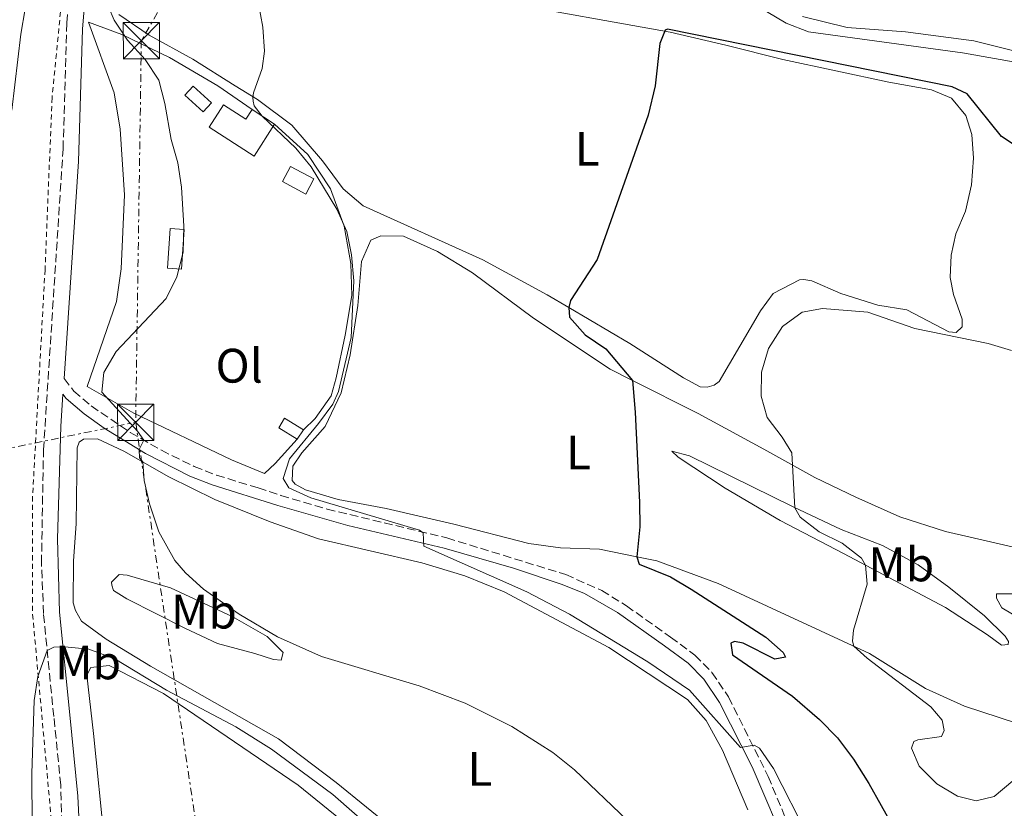
# Model space of a CAD drawing. Units: metres. Extents: x 607771 to 611229, y 4708448 to 4710814.
# Drawn here: x 609452 to 609656, y 4710141 to 4710304 of the extents above; entities that cross this region are included whole.
import ezdxf
from ezdxf.enums import TextEntityAlignment as Align

# ---------------------------------------------------------------- set-up
doc = ezdxf.new("R2010")
doc.units = ezdxf.units.M
doc.header["$MEASUREMENT"] = 0
for name, pattern in [('DGN Style 2', [1.7399219301090239, 1.043953158065414, -0.6959687720436097]), ('DGN Style 3', [2.435890702152634, 1.739921930109024, -0.6959687720436097]), ('DGN Style 7', [3.4798438602180486, 1.565929737098122, -0.6959687720436097, 0.5219765790327072, -0.6959687720436097])]:
    doc.linetypes.add(name, pattern=pattern)
for name, color, linetype, lineweight in [('Camino', 7, 'DGN Style 3', 0), ('Caseta-cabaña', 1, 'Continuous', 0), ('Curva de nivel directora', 30, 'Continuous', 30), ('Curva de nivel intermedia', 30, 'Continuous', 0), ('Edificio', 1, 'Continuous', 13), ('Etiqueta de uso rústico', 92, 'Continuous', 0), ('Invernadero', 7, 'Continuous', 0), ('Línea  de muro-pared o tapia', 1, 'Continuous', 13), ('Línea de cambio de uso (parcela vista)', 92, 'Continuous', 0), ('Línea eléctrica', 6, 'DGN Style 7', 0), ('Margen derecho', 7, 'Continuous', 0), ('Tela metálica o alambrada', 7, 'DGN Style 2', 0), ('Torre eléctrica', 7, 'Continuous', 0)]:
    doc.layers.add(name, color=color, linetype=linetype, lineweight=lineweight)
doc.styles.add('Style-Arial', font='arial.ttf')

# ---------------------------------------------------------------- blocks, each defined once
blk = doc.blocks.new('5TME')
at = {"layer": 'Invernadero', "color": 7, "linetype": 'Continuous', "lineweight": 0}
for p, q in [((-0.375, 0.375), (0.375, -0.375)), ((0.3723, 0.3776), (-0.3716, -0.3784))]:
    blk.add_line(p, q, dxfattribs=at)
at = {"layer": 'Invernadero', "color": 7, "linetype": 'Continuous', "lineweight": 0, "flags": 128}
blk.add_lwpolyline([(-0.375, -0.375), (0.375, -0.375), (0.375, 0.375), (-0.375, 0.375), (-0.3716, -0.3784)], dxfattribs=at)

msp = doc.modelspace()

# ---------------------------------------------------------------- linework, layer by layer
at = {"layer": 'Camino', "color": 7, "linetype": 'DGN Style 3', "lineweight": 0}
for points in [[(609452.3910273399, 4710034.460401211, 439.5399999999937), (609457.4600000008, 4710036.439999999, 437.9900000000052), (609461.8700000008, 4710039.91, 435.9700000000012), (609465.350000001, 4710045.160000001, 433.5399999999937), (609466.8500000008, 4710049.420000001, 431.9199999999983), (609465.6000000014, 4710064.800000002, 431.8600000000006), (609463.2899999979, 4710085.470000003, 431.8399999999966), (609462.2499999986, 4710100.439999999, 431.8300000000017), (609461.73, 4710113.210000001, 431.9100000000035), (609460.7600000022, 4710145.529999999, 433.1399999999995), (609459.3399999985, 4710159.780000002, 433.8600000000006), (609457.2100000004, 4710181.130000002, 435.6399999999995), (609456.7800000013, 4710191.540000001, 435.8899999999995), (609457.1999999993, 4710215.000000001, 436.7700000000043), (609461.2600000006, 4710277.310000001, 437.3399999999965), (609462.0199999984, 4710303.460000001, 438.1999999999971), (609463.8899999993, 4710325.58, 439.1300000000046)], [(609461.4599999996, 4710229.750000001, 436.9600000000063), (609463.5000000002, 4710227.189999999, 437.1999999999971), (609467.0799999988, 4710224.09, 438.1300000000047), (609475.1799999991, 4710218.62, 439.6000000000058), (609481.6299999976, 4710214.910000003, 440.5099999999948), (609488.4200000003, 4710211.540000001, 441.4199999999983), (609493.0300000014, 4710209.76, 442.1900000000023), (609501.6599999993, 4710207.12, 443.8000000000029), (609506.3900000012, 4710205.570000002, 444.3899999999995), (609515.9600000001, 4710202.730000001, 444.7299999999959), (609540.7800000017, 4710196.76, 445.1199999999953), (609565.3999999977, 4710189.170000002, 447.0700000000071), (609572.8399999987, 4710185.87, 447.1399999999995), (609577.9699999985, 4710182.7, 447.1100000000006), (609587.109999998, 4710176.210000002, 447.0700000000071), (609592.1700000007, 4710172.500000002, 446.520000000004), (609595.6900000012, 4710168.890000002, 446.0399999999936), (609599.1199999999, 4710163.82, 445.6100000000005), (609607.3200000008, 4710147.380000004, 444.570000000007), (609611.7100000007, 4710136.880000002, 444.0200000000042)]]:
    msp.add_polyline3d(points, dxfattribs=at)
at = {"layer": 'Caseta-cabaña', "color": 1, "linetype": 'Continuous', "lineweight": 0, "flags": 128}
for points, elevation in [([(609491.9900000002, 4710286.880000001), (609490.2699999996, 4710284.980000001), (609486.4500000002, 4710288.439999999), (609488.1799999997, 4710290.34), (609491.9900000002, 4710286.880000001)], 442.8300000000018), ([(609486.3499999996, 4710260.66), (609485.79, 4710252.41), (609482.8799999999, 4710252.609999999), (609483.4400000004, 4710260.859999999), (609486.3499999996, 4710260.66)], 441.9499999999971), ([(609511.0800000001, 4710219.17), (609509.7199999997, 4710217.24), (609505.9400000004, 4710219.550000001), (609507.1600000003, 4710221.58), (609511.0800000001, 4710219.17)], 444.4100000000037)]:
    msp.add_lwpolyline(points, close=True, dxfattribs=dict(at, elevation=elevation))
for points, elevation in [([(609490.2699999996, 4710284.980000001), (609486.4500000002, 4710288.439999999), (609488.1799999997, 4710290.34), (609491.9900000002, 4710286.880000001), (609490.2699999996, 4710284.980000001)], 442.8300000000018), ([(609485.79, 4710252.41), (609482.8799999999, 4710252.609999999), (609483.4400000004, 4710260.859999999), (609486.3499999996, 4710260.66), (609485.79, 4710252.41)], 441.9499999999971), ([(609509.7199999997, 4710217.24), (609505.9400000004, 4710219.550000001), (609507.1600000003, 4710221.58), (609511.0800000001, 4710219.17)], 444.4100000000035), ([(609511.0800000001, 4710219.17), (609509.7199999997, 4710217.24)], 444.4100000000035)]:
    msp.add_lwpolyline(points, dxfattribs=dict(at, elevation=elevation))
at = {"layer": 'Curva de nivel directora', "color": 30, "linetype": 'Continuous', "lineweight": 30, "elevation": 450, "flags": 128}
msp.add_lwpolyline([(609660.0800000001, 4710276.970000002), (609655.6699999999, 4710279.930000001), (609648.5699999988, 4710288.770000001), (609645.4699999986, 4710290.210000001), (609586.4599999998, 4710302.100000001), (609585.9599999991, 4710301.940000001), (609584.8700000006, 4710299.140000002), (609583.9099999995, 4710290.380000001), (609582.47, 4710284.289999999), (609571.9099999988, 4710254.420000001), (609566.4100000003, 4710245.949999999), (609566.0100000001, 4710244.480000001), (609566.1399999998, 4710242.51), (609569.4500000001, 4710238.840000002), (609573.6900000002, 4710235.940000001), (609579.190000001, 4710229.369999999), (609579.8100000002, 4710222.790000001), (609580.6599999996, 4710204.070000002), (609580.730000001, 4710199.050000001), (609580.1499999999, 4710192.859999999), (609580.6300000005, 4710191.34), (609587.1199999992, 4710188.690000001), (609591.4100000008, 4710186.130000002), (609606.8499999992, 4710176.240000002), (609610.4399999989, 4710173), (609610.9100000005, 4710172.060000001), (609608.7400000001, 4710171.640000001), (609602.1599999998, 4710174.940000001), (609600.3299999991, 4710175.32), (609599.6099999994, 4710174.940000001), (609599.9699999993, 4710172.539999999), (609612.3399999988, 4710164.020000001), (609617.9899999994, 4710159.160000003), (609621.7099999987, 4710155.380000002), (609625.0399999992, 4710150.970000003), (609628.2099999986, 4710145.920000001), (609633.2800000003, 4710136.820000002)], dxfattribs=at)
at = {"layer": 'Curva de nivel intermedia', "color": 30, "linetype": 'Continuous', "lineweight": 0, "flags": 128}
for points, elevation in [([(609450.6600000014, 4710285.34), (609452.5000000009, 4710301.109999999), (609455.2300000001, 4710316.900000001), (609457.2199999995, 4710325.949999999), (609460.140000001, 4710335.969999999), (609463.5300000015, 4710354.01), (609465.9600000012, 4710363.890000001)], 440), ([(609500.1900000008, 4710315.740000002), (609502.6699999997, 4710302.56), (609502.9700000014, 4710297.56), (609502.4900000008, 4710293.970000001), (609500.7400000007, 4710288.960000001), (609500.5500000007, 4710288.009999999), (609500.6500000012, 4710287.210000001), (609500.8200000012, 4710286.27), (609502.4900000008, 4710284.140000001), (609509.4500000011, 4710277.499999999), (609512.6299999995, 4710273.640000002), (609517.9800000006, 4710264.859999999), (609520.0100000001, 4710260.259999999), (609521.0000000005, 4710255.359999999), (609521.4699999997, 4710250.029999998), (609520.9400000023, 4710238.300000001), (609518.3200000003, 4710227.069999999)], 445), ([(609698.5200000006, 4710308.529999998), (609689.9199999997, 4710293.65), (609686.6400000006, 4710291.439999999), (609683.3700000006, 4710291.34), (609678.3900000006, 4710291.810000001), (609647.5899999999, 4710297.210000001), (609615.7100000016, 4710301.59), (609611.0600000003, 4710303.349999999), (609607.0000000012, 4710305.77)], 445), ([(609470.6900000009, 4710306.739999999), (609471.8100000008, 4710303.999999999), (609474.6000000002, 4710299.849999999), (609478.2900000005, 4710295.850000001), (609481.0800000001, 4710291.55), (609482.3600000008, 4710286.719999999), (609483.6700000005, 4710279.279999998), (609485.0099999994, 4710274.460000002), (609485.7600000005, 4710269.380000001), (609486.3000000013, 4710261.300000001), (609486.1200000005, 4710255.949999999), (609484.7900000004, 4710250.829999999), (609482.6300000012, 4710246.32), (609472.2900000013, 4710235.369999998), (609469.7099999996, 4710231.05), (609469.3200000006, 4710226.939999999), (609476.7000000012, 4710218.880000002), (609478.02, 4710216.99), (609477.0099999999, 4710215.06), (609477.0600000012, 4710213.329999999), (609477.800000001, 4710212.489999999), (609478.0500000013, 4710208.67), (609479.1399999999, 4710203.800000001), (609481.0900000011, 4710197.989999999), (609484.4100000004, 4710192.109999998), (609486.6299999999, 4710189.539999999), (609490.3200000002, 4710186.140000001), (609497.740000001, 4710180.970000001), (609505.6600000003, 4710176.300000002), (609514.780000002, 4710172.220000001), (609535.0000000015, 4710166.149999999), (609544.5400000013, 4710162.52), (609554.2000000017, 4710157.689999999), (609562.7400000001, 4710152.3), (609567.1900000003, 4710148.75), (609578.1699999997, 4710138.259999999)], 440), ([(609650.4300000007, 4710142.319999999), (609646.5300000003, 4710143.279999998), (609642.240000001, 4710145.850000001), (609638.5799999998, 4710149.48), (609637.0100000007, 4710153.21), (609637.4900000013, 4710154.570000002), (609638.3099999994, 4710154.970000001), (609643.2699999993, 4710155.640000001), (609643.7600000009, 4710156.849999999), (609643.3699999999, 4710159.03), (609641.0000000005, 4710161.810000001), (609627.870000001, 4710171.86), (609625.0800000015, 4710174.34), (609624.8100000012, 4710175.409999999), (609624.980000001, 4710177.649999999), (609627.8600000021, 4710187.220000001), (609627.5, 4710191.119999998), (609626.6600000019, 4710192.539999997), (609622.6699999998, 4710195.680000001), (609617.92, 4710198.05), (609613.9800000016, 4710201.039999999), (609612.8799999997, 4710203.000000001), (609612.2100000014, 4710214.390000001), (609610.2100000009, 4710217.640000001), (609607.1100000007, 4710221.699999998), (609605.8600000012, 4710226.09), (609605.9700000007, 4710231.09), (609607.37, 4710235.970000001), (609610.3300000017, 4710240.580000001), (609614.3799999994, 4710243.5), (609618.5599999992, 4710244.269999999), (609627.9900000017, 4710243.52), (609637.7400000016, 4710240.17), (609652.9299999997, 4710237.029999999), (609657.7100000007, 4710235.560000001)], 455), ([(609518.3200000003, 4710227.069999999), (609517.1300000012, 4710224.489999999), (609514.1699999997, 4710220.439999999), (609508.1400000014, 4710213.159999999), (609506.8800000007, 4710209.050000001), (609508.0200000006, 4710207.109999998), (609512.5800000004, 4710205.05), (609535.12, 4710198.390000001), (609535.8600000021, 4710197.83), (609536.0200000008, 4710195.07), (609557.3399999999, 4710185.57), (609566.2000000002, 4710180.939999999), (609582.4200000009, 4710171.109999999), (609591.0100000007, 4710165.21), (609601.6100000021, 4710153.369999998), (609604.4400000018, 4710153.819999999), (609605.5500000005, 4710153.199999998), (609608.4100000015, 4710149.01), (609615.7000000004, 4710134.779999998)], 445), ([(609454.8500000001, 4710137.109999999), (609454.8099999999, 4710147.98), (609455.2999999993, 4710163.100000001), (609456.0100000004, 4710168.039999999), (609457.9800000016, 4710173.429999999), (609459.3600000007, 4710174.130000001), (609461.5900000016, 4710174.189999999), (609466.5600000003, 4710173.689999999), (609471.9699999995, 4710171.720000002), (609482.7100000016, 4710165.21), (609497.0300000003, 4710157.619999999), (609504.440000002, 4710152.99), (609517.1600000003, 4710143.63), (609531.7400000005, 4710130.88)], 435.0000000000001), ([(609658.0000000013, 4710146.460000002), (609654.1299999999, 4710143.180000001), (609650.4300000007, 4710142.319999999)], 455)]:
    msp.add_lwpolyline(points, dxfattribs=dict(at, elevation=elevation))
at = {"layer": 'Edificio', "color": 51, "linetype": 'Continuous', "lineweight": 13, "flags": 128}
for points, elevation in [([(609500.4199999999, 4710285.460000001), (609505.0899999999, 4710282.460000001)], 444.6199999999953), ([(609511.5499999998, 4710267.99), (609506.7400000002, 4710270.550000001), (609508.4000000004, 4710273.680000001), (609513.2100000001, 4710271.119999999), (609511.5499999998, 4710267.99)], 444.1199999999955)]:
    msp.add_lwpolyline(points, dxfattribs=dict(at, elevation=elevation))
at = {"layer": 'Edificio', "color": 1, "linetype": 'Continuous', "lineweight": 13, "elevation": 444.1199999999955, "flags": 128}
msp.add_lwpolyline([(609513.2100000001, 4710271.119999999), (609511.5499999998, 4710267.99), (609506.7400000002, 4710270.550000001), (609508.4000000004, 4710273.680000001), (609513.2100000001, 4710271.119999999)], close=True, dxfattribs=at)
at = {"layer": 'Edificio', "color": 1, "linetype": 'Continuous', "lineweight": 13}
msp.add_polyline3d([(609494.4600000001, 4710286.460000001, 443.9799999999959), (609499.1299999999, 4710283.460000001, 444.5800000000018), (609500.4199999999, 4710285.460000001, 444.6199999999953), (609505.0899999999, 4710282.460000001, 444.6199999999953), (609500.8399999999, 4710275.859999999, 444.6199999999953), (609491.5099999999, 4710281.859999999, 443.9799999999959)], close=True, dxfattribs=at)
at = {"layer": 'Edificio', "color": 51, "linetype": 'Continuous', "lineweight": 13}
msp.add_polyline3d([(609505.0899999999, 4710282.460000001, 444.6199999999953), (609500.8399999999, 4710275.859999999, 444.6199999999953), (609491.5099999999, 4710281.859999999, 443.9799999999959), (609494.4600000001, 4710286.460000001, 443.9799999999959), (609499.1299999999, 4710283.460000001, 444.5800000000018), (609500.4199999999, 4710285.460000001, 444.6199999999953)], dxfattribs=at)
at = {"layer": 'Línea  de muro-pared o tapia', "color": 1, "linetype": 'Continuous', "lineweight": 13}
for points in [[(609509.7199999997, 4710217.24, 442.7599999999948), (609505.2100000001, 4710212.17, 442.8300000000018), (609503.0099999999, 4710210.140000001, 442.8300000000018), (609496.1600000003, 4710212.930000001, 442.1900000000023), (609475.9199999999, 4710222.600000001, 440.3300000000018), (609466.2199999997, 4710228.140000001, 439.9199999999983), (609472.3300000001, 4710245.720000001, 439.7100000000065), (609473.29, 4710252.52, 439.7299999999959), (609474.0099999999, 4710267.84, 439.9199999999983), (609473.0999999996, 4710281.430000001, 440.0399999999936), (609471.8600000005, 4710288.960000001, 440.0200000000041), (609466.5499999998, 4710303.59, 439.9700000000012), (609473.4000000004, 4710301.02, 440.4199999999983), (609483.2999999998, 4710296.289999999, 442.2400000000052), (609493.2999999998, 4710290.390000001, 444.2400000000052), (609500.4199999999, 4710285.460000001, 444.8099999999977)], [(609505.0899999999, 4710282.460000001, 444.8099999999977), (609511.9699999997, 4710276.180000001, 445.7400000000052), (609516.6900000004, 4710269.039999999, 445.6499999999942), (609519.4699999997, 4710261.33, 445.3099999999977), (609520.8600000005, 4710253.58, 445.1199999999953), (609521.0499999998, 4710246.960000001, 444.929999999993), (609519.6900000004, 4710238.77, 444.7899999999936), (609517.8399999999, 4710229.9, 444.9100000000035), (609516.79, 4710226.16, 444.7400000000052), (609513.5, 4710221.470000001, 444.3399999999965), (609511.0800000001, 4710219.17, 444.1900000000023)]]:
    msp.add_polyline3d(points, dxfattribs=at)
at = {"layer": 'Línea de cambio de uso (parcela vista)', "color": 92, "linetype": 'Continuous', "lineweight": 0}
for points in [[(609551.4500000002, 4710307.850000001, 448.3699999999953), (609587.0199999996, 4710301.539999999, 450.0800000000018), (609598.54, 4710298.82, 450.6300000000047), (609610.3499999996, 4710295.82, 450.8000000000029), (609632.3300000001, 4710291.15, 451.1600000000035), (609641.1799999997, 4710289.59, 451.1100000000006), (609645.3099999996, 4710287.82, 451.1300000000047), (609648.2599999999, 4710284.26, 451.1600000000035), (609649.54, 4710280.300000001, 451.2299999999959), (609649.9000000004, 4710275.430000001, 451.6600000000035), (609649.4800000006, 4710269.880000001, 452.3000000000029), (609648.1799999997, 4710264.449999999, 453.0599999999977), (609646.2100000001, 4710259.74, 453.8699999999953), (609645.25, 4710255.34, 454.4900000000052), (609645.0199999996, 4710250.67, 454.7799999999989), (609645.7100000001, 4710247.199999999, 454.8999999999942), (609647.5300000003, 4710242.08, 455.0399999999936), (609647.5, 4710240.480000001, 454.9199999999983), (609646.2999999998, 4710239.279999999, 454.8999999999942)], [(609646.2999999998, 4710239.279999999, 454.8999999999942), (609644.7699999996, 4710239.449999999, 454.8300000000018), (609636.04, 4710244, 454.6600000000035), (609630.04, 4710244.99, 454.6600000000035), (609622.4000000004, 4710247.390000001, 454.5399999999936), (609616.3499999996, 4710249.980000001, 454.0599999999977), (609614.7400000002, 4710250.289999999, 453.9199999999983), (609613.7999999998, 4710250.189999999, 453.9199999999983), (609608.3399999999, 4710247.41, 453.9199999999983), (609605.7599999999, 4710243.77, 453.8000000000029), (609597.1600000003, 4710229.17, 453.679999999993), (609596.1600000003, 4710228.41, 453.6399999999995), (609594.7199999997, 4710228.01, 453.5899999999965), (609593.2599999999, 4710228.039999999, 453.5399999999936), (609589.7800000003, 4710229.9, 453.0399999999936), (609578.6500000004, 4710237, 451.5800000000018), (609566.0099999999, 4710244.480000001, 450), (609561.5300000003, 4710247.130000001, 449.4400000000023), (609548.2100000001, 4710254.380000001, 448.1699999999983), (609523.4199999999, 4710265.52, 446.3399999999965), (609519.3099999996, 4710269.039999999, 446.2700000000041), (609514.9900000002, 4710274.890000001, 446.070000000007), (609508.6600000003, 4710282.27, 445.6699999999983), (609501.5099999999, 4710287.529999999, 445.1699999999983), (609496.9100000003, 4710290.380000001, 444.4799999999959), (609488.1600000003, 4710295.949999999, 443.0899999999965), (609479.0599999996, 4710300.92, 441.3800000000047), (609472.8099999996, 4710305.180000001, 441.0200000000041)], [(609687.2199999997, 4710291.52, 445.25), (609681.8700000001, 4710292.01, 445), (609679.9900000002, 4710292.180000001, 444.9100000000035), (609649.9100000003, 4710299.74, 444.1699999999983), (609635.8099999996, 4710301.59, 444.320000000007), (609623.6900000004, 4710302.470000001, 445.0099999999948), (609614.4500000002, 4710304.75, 444.820000000007)], [(609662.5499999998, 4710157.180000001, 460.0500000000029), (609647.9900000002, 4710161.930000001, 457.8800000000047), (609639.9500000002, 4710165.550000001, 456.8600000000006), (609628.2999999998, 4710172.850000001, 455.3500000000058), (609597, 4710187.300000001, 451.9199999999983), (609584.2699999996, 4710192.02, 450.5099999999948), (609580.1500000004, 4710192.859999999, 450), (609572.4000000004, 4710194.439999999, 449.0299999999989), (609564.3099999996, 4710194.710000001, 448.679999999993), (609557.7300000006, 4710195.609999999, 448.0800000000018), (609542.1799999997, 4710199.600000001, 446.820000000007), (609528.1699999999, 4710202.83, 445.9600000000065), (609518.2199999997, 4710204.720000001, 445.5299999999989), (609511.4600000001, 4710206.699999999, 445.3800000000047), (609509.3099999996, 4710207.880000001, 445.3600000000006), (609508.7100000001, 4710208.66, 445.3600000000006), (609508.8399999999, 4710211.65, 445.3600000000006), (609510.7199999997, 4710214.4, 445.2899999999936), (609515.5199999996, 4710219.859999999, 445.2200000000012), (609518.8799999999, 4710226.800000001, 445.070000000007), (609520.7599999999, 4710234.65, 445.070000000007), (609522.3499999996, 4710244.890000001, 445.2200000000012), (609523.0999999996, 4710254.01, 445.6499999999942), (609525.0099999999, 4710258.439999999, 445.929999999993), (609527.0999999996, 4710259.300000001, 445.929999999993), (609531.7599999999, 4710259.289999999, 445.9100000000035), (609538.8399999999, 4710256.08, 445.9799999999959), (609546.1100000005, 4710251.699999999, 446.2400000000052), (609558.6900000004, 4710242.310000001, 447.1499999999942), (609574.5800000001, 4710231.710000001, 449.3000000000029), (609579.1100000005, 4710229.439999999, 450), (609592.8399999999, 4710222.560000001, 452.1300000000047), (609606.4500000002, 4710215.17, 453.7299999999959), (609616.9699999997, 4710209.289999999, 456), (609625.4600000001, 4710205.17, 457.1699999999983), (609634.6100000005, 4710201.140000001, 458.1399999999995), (609644.0899999999, 4710198.07, 458.8600000000006), (609655.1600000003, 4710195.560000001, 459.6499999999942), (609672.8300000001, 4710191.49, 461.5800000000018)], [(609536.7000000002, 4710130.77, 436.9900000000052), (609517.8300000001, 4710146.09, 437.0899999999965), (609505.9100000003, 4710155.130000001, 437.0599999999977), (609479.4000000004, 4710170.230000001, 436.8699999999953), (609470.2100000001, 4710175.779999999, 436.7299999999959), (609465.0700000003, 4710179.49, 437.0599999999977), (609463.8399999999, 4710181.710000001, 437.2799999999989), (609463.3600000005, 4710183.300000001, 437.5599999999977), (609463.4000000004, 4710192.039999999, 438.2299999999959), (609463.9699999997, 4710199.699999999, 438.9499999999971), (609464.1699999999, 4710215.439999999, 438.8300000000018), (609464.5700000003, 4710216.609999999, 438.8000000000029), (609465.5, 4710217.220000001, 438.8999999999942), (609468.4100000003, 4710217.310000001, 439), (609473.8700000001, 4710214.699999999, 439.570000000007), (609483.2000000002, 4710209.439999999, 440.5899999999965), (609492.7300000006, 4710204.699999999, 441.3099999999977), (609504.1500000004, 4710200.08, 442.4799999999959), (609514.1600000003, 4710196.59, 443.1900000000023), (609535.5700000003, 4710191.609999999, 443.429999999993), (609544.4600000001, 4710188.890000001, 443.5299999999989), (609552.6399999997, 4710185.630000001, 443.6199999999953), (609574.3099999996, 4710174.039999999, 443.8399999999965), (609590.6500000004, 4710163.300000001, 443.8099999999977), (609594.4900000002, 4710158.970000001, 443.6900000000023), (609597.8700000001, 4710152.810000001, 443.4100000000035), (609603.1100000005, 4710140.439999999, 442.4100000000035)], [(609655.7000000002, 4710174.529999999, 458.8800000000047), (609652.7999999998, 4710176.699999999, 458.2899999999936), (609644.04, 4710182.34, 457.1900000000023), (609622.9600000001, 4710193.52, 454.3999999999942), (609609.7999999998, 4710200.34, 453.0599999999977), (609598.3899999997, 4710207.07, 451.7799999999989), (609588.6600000003, 4710213.480000001, 451.0599999999977), (609587.3899999997, 4710214.76, 451.0399999999936), (609591.0599999996, 4710213.77, 451.6600000000035), (609612.4800000006, 4710203.189999999, 454.9199999999983), (609622.4500000002, 4710198.529999999, 456.8099999999977), (609630.9900000002, 4710195.210000001, 457.8300000000018), (609638.3899999997, 4710191.210000001, 458.4100000000035), (609644.79, 4710186.59, 458.9100000000035), (609652.1799999997, 4710180.619999999, 459.0500000000029), (609656.4500000002, 4710176.449999999, 459.1699999999983), (609657.1399999997, 4710175.300000001, 459.1499999999942), (609657.0800000001, 4710174.720000001, 459.1199999999953), (609655.7000000002, 4710174.529999999, 458.8800000000047)], [(609506.4500000002, 4710171.460000001, 438.7299999999959), (609504.8499999996, 4710171.560000001, 438.4499999999971), (609500.9500000002, 4710172.83, 437.9900000000052), (609493.2400000002, 4710174.930000001, 438.0200000000041), (609486.4500000002, 4710178.08, 437.8000000000029), (609474.4800000006, 4710184.140000001, 437.8000000000029), (609471.7300000006, 4710185.880000001, 437.9900000000052), (609471.3399999999, 4710186.960000001, 438.1600000000035), (609471.3200000003, 4710187.609999999, 438.4199999999983), (609472.8700000001, 4710189.189999999, 439.1100000000006), (609474.5499999998, 4710189.02, 439.2599999999948), (609483.5099999999, 4710186.439999999, 439.7599999999948), (609496.2800000003, 4710180.480000001, 440.070000000007), (609503.54, 4710176.33, 439.8300000000018), (609506.8399999999, 4710173, 439.2599999999948), (609506.4500000002, 4710171.460000001, 438.7299999999959)], [(609665.6600000003, 4710185.16, 460.9600000000065), (609654.6600000003, 4710185.199999999, 459.570000000007), (609654.6200000001, 4710184.26, 459.4799999999959), (609655.7699999996, 4710182.25, 459.7200000000012), (609661.9900000002, 4710178.57, 459.9600000000065)], [(609544.8099999996, 4710080.109999999, 434.2299999999959), (609541.5300000003, 4710080.16, 433.320000000007), (609534.7199999997, 4710081.49, 432.4100000000035), (609523.5599999996, 4710084.800000001, 431.6300000000047), (609507.0899999999, 4710090.220000001, 430.820000000007), (609493.8499999996, 4710094.560000001, 430.5800000000018), (609478.0800000001, 4710101.09, 430.1000000000058), (609473.4500000002, 4710104.880000001, 430.0500000000029), (609471.4100000003, 4710110.07, 430.3399999999965), (609470.8200000003, 4710115.289999999, 430.5299999999989), (609470.3399999999, 4710121.539999999, 430.7200000000012), (609469.8399999999, 4710133.76, 431.6300000000047), (609467.5800000001, 4710156.27, 434.0099999999948), (609466.2000000002, 4710168.310000001, 434.4400000000023), (609467.0300000003, 4710169.939999999, 434.5399999999936), (609470.7999999998, 4710170.34, 434.5800000000018), (609482.04, 4710164.550000001, 434.4900000000052), (609509.9800000006, 4710145.57, 434.3399999999965), (609530.04, 4710129.26, 434.1999999999971), (609541.6500000004, 4710120.720000001, 434.1999999999971), (609549.7400000002, 4710115.720000001, 434.3699999999953), (609557.8499999996, 4710112.24, 435.0099999999948)]]:
    msp.add_polyline3d(points, dxfattribs=at)
at = {"layer": 'Línea eléctrica', "color": 6, "linetype": 'DGN Style 7', "lineweight": 0, "extrusion": (-0.03630423642326013, -0.2836178620295656, 0.9582499208220694), "elevation": -1357607.650016997, "flags": 128}
msp.add_lwpolyline([(6331.3072967513, 4551279.176067647), (6384.455517577589, 4551278.616493976), (6495.947016252205, 4551318.486118051)], dxfattribs=at)
at = {"layer": 'Línea eléctrica', "color": 6, "linetype": 'DGN Style 7', "lineweight": 0}
for points in [[(609771.73, 4710792.210000002, 459.4900000000052), (609746.6600000003, 4710750.130000002, 456.4199999999983), (609697.8000000014, 4710668.190000001, 446.8099999999977), (609631.1299999983, 4710558.230000001, 441.8999999999942), (609581.829999999, 4710475.350000001, 438.3899999999995), (609524.7899999995, 4710378.37, 439.0899999999965), (609493.010000002, 4710326.67, 444.179999999993), (609477.4699999985, 4710299.740000002, 440.6999999999971), (609476.3000000018, 4710220.710000002, 440.0200000000041)], [(609476.3000000018, 4710220.710000002, 440.0200000000041), (609510.460000002, 4709993.489999999, 435.4900000000052), (609526.2300000011, 4709880.939999999, 450.5899999999965), (609542.3999999982, 4709778.890000001, 451.4799999999959), (609450.3600000001, 4709719.099999999, 437.5200000000041), (609442.3299999991, 4709508.690000001, 441.9900000000052), (609437.5300000003, 4709354.880000001, 460.2899999999936), (609433.4299999987, 4709248.159999999, 460.4499999999971), (609428.8999999979, 4709109.040000002, 445.9199999999983), (609423.6154357087, 4708992.441720005, 434.0341000000044), (609422.8000000004, 4708974.449999998, 432.1999999999971)]]:
    msp.add_polyline3d(points, dxfattribs=at)
at = {"layer": 'Margen derecho', "color": 7, "linetype": 'Continuous', "lineweight": 0}
for points in [[(609461.4599999996, 4710229.750000001, 436.9600000000063), (609464.4699999981, 4710274.730000002, 437.2700000000041), (609465.2600000016, 4710302.130000001, 438.1600000000035), (609467.0299999998, 4710323.180000001, 439.0700000000071), (609468.4099999988, 4710339.109999999, 439.3099999999978), (609470.1900000002, 4710349.080000001, 439.3000000000029), (609472.4600000011, 4710358.810000001, 439.0599999999976), (609476.4400000019, 4710373.910000001, 438.3899999999995), (609477.7399999984, 4710377.7, 438.0700000000071), (609491.0399999977, 4710378.380000002, 438.4999999999999), (609497.3099999975, 4710378.27, 438.7599999999948), (609503.0799999987, 4710377.790000002, 438.9299999999931), (609512.4499999986, 4710376.02, 439.3600000000006), (609535.3500000002, 4710369.630000001, 440.8800000000046), (609556.2199999979, 4710362.99, 441.1000000000059), (609563.3700000005, 4710360.410000001, 441.2599999999948), (609575.8400000005, 4710354.95, 441.6000000000058)], [(609611.7100000007, 4710131.420000001, 443.7200000000013), (609604.0300000006, 4710149.369999999, 444.7400000000054), (609597.2299999989, 4710162.710000001, 445.6100000000005), (609593.9999999991, 4710167.500000001, 446.0399999999936), (609590.729999999, 4710170.840000001, 446.520000000004), (609585.8299999973, 4710174.439999999, 447.0700000000071), (609576.1000000021, 4710181.340000002, 447.1100000000006), (609569.2600000001, 4710185.240000002, 447.1399999999995), (609564.6299999988, 4710187.119999999, 447.0700000000071), (609554.5599999971, 4710190.49, 446.3399999999965), (609540.1999999983, 4710194.650000002, 445.1199999999953), (609520.2299999992, 4710199.350000001, 444.8200000000069), (609505.7199999985, 4710203.49, 444.3899999999995), (609492.1499999987, 4710207.75, 442.1600000000035), (609487.5399999997, 4710209.540000001, 441.4199999999983), (609478.2999999995, 4710214.260000002, 440.199999999997), (609469.7899999978, 4710219.500000001, 438.8899999999995), (609465.6299999983, 4710222.439999999, 438.1000000000057), (609461.9200000024, 4710225.67, 437.1999999999971), (609461.2399999984, 4710226.520000001, 437.1199999999953), (609460.789999999, 4710219.86, 436.8899999999994), (609460.1000000006, 4710196.57, 436.0700000000071), (609460.5399999986, 4710181.370000001, 435.6399999999995), (609462.6599999999, 4710160.109999999, 433.8600000000006), (609464.3099999973, 4710143.290000002, 433.0299999999989), (609464.7699999999, 4710133.310000002, 432.5800000000018)]]:
    msp.add_polyline3d(points, dxfattribs=at)
at = {"layer": 'Tela metálica o alambrada', "color": 7, "linetype": 'DGN Style 2', "lineweight": 0}
msp.add_polyline3d([(609462.25, 4710321.300000001, 439.2200000000012), (609458.9800000006, 4710287.949999999, 437.9100000000035), (609457.5199999996, 4710252.310000001, 437.320000000007), (609454.9400000004, 4710205.34, 436.7700000000041), (609454.9500000002, 4710180.930000001, 436.1199999999953), (609459.0800000001, 4710135.560000001, 433.1399999999995), (609460.0199999996, 4710111.699999999, 432.7400000000052), (609461.2400000002, 4710090.869999999, 432.4700000000012), (609461.4199999999, 4710087.859999999, 432.429999999993), (609463.9600000001, 4710054.850000001, 432.7599999999948), (609451.6100000005, 4710036.779999999, 438.9400000000023)], dxfattribs=at)

# ---------------------------------------------------------------- block references
at = {"layer": 'Torre eléctrica', "color": 7, "linetype": 'Continuous', "lineweight": 0, "xscale": 10, "yscale": 10, "zscale": 10}
for p in [(609477.4699999985, 4710299.740000002, 440.6999999999971), (609476.3000000018, 4710220.720000001, 440.0200000000041)]:
    msp.add_blockref('5TME', p, dxfattribs=at)

# ---------------------------------------------------------------- texts
at = {"layer": 'Etiqueta de uso rústico', "color": 92, "linetype": 'Continuous', "lineweight": 0, "style": 'Style-Arial'}
for s, p in [('L', (609569.8414203783, 4710277.340010001, 449.2700000000041)), ('Ol', (609497.7346334364, 4710232.430009999, 442.0099999999948)), ('L', (609568.0514203801, 4710214.45001, 448.75)), ('Mb', (609634.9002462423, 4710191.28001, 456.8000000000029)), ('Mb', (609490.4302462437, 4710181.500010001, 439.1999999999971)), ('Mb', (609466.4402462434, 4710170.980010002, 434.6699999999983)), ('L', (609547.6114203772, 4710148.92001, 438.929999999993))]:
    msp.add_text(s, height=7.000000000000002, dxfattribs=at).set_placement(p, align=Align.MIDDLE_CENTER)

doc.saveas('drawing.dxf')
